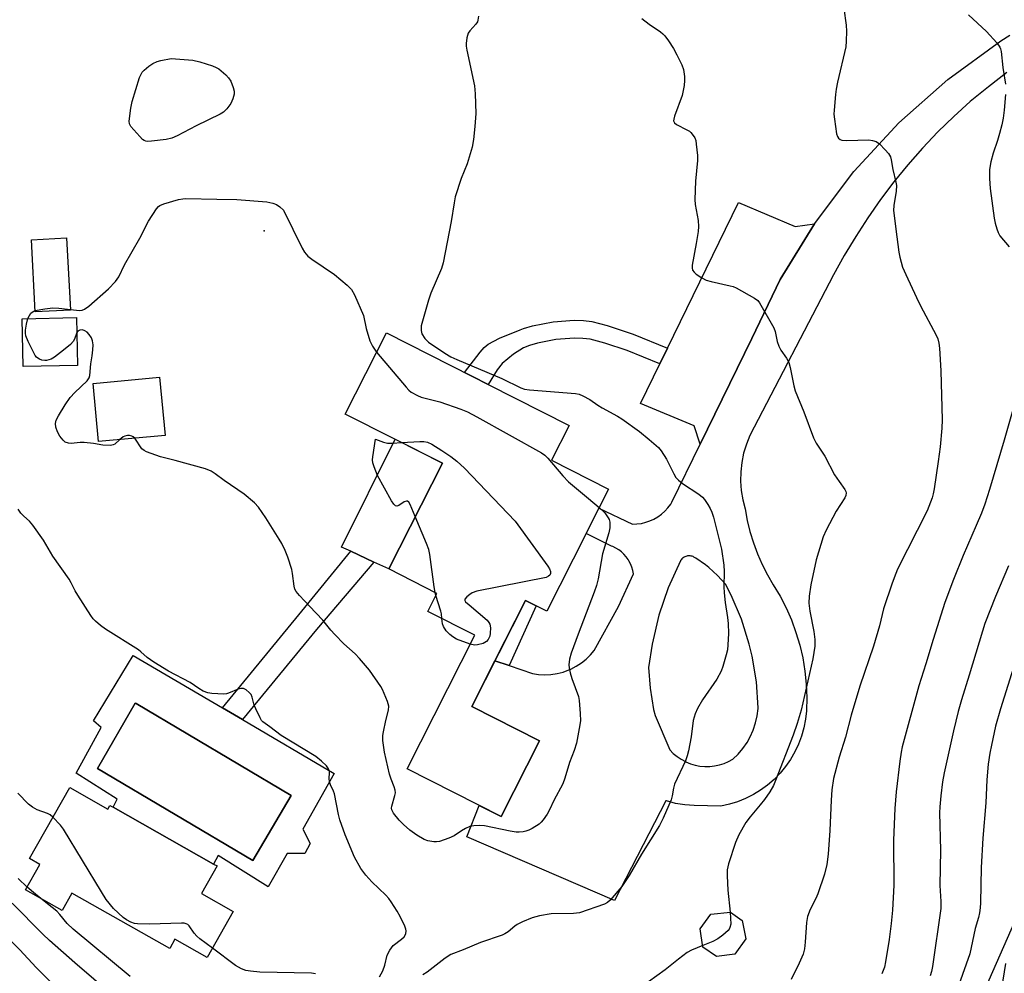
# Model space of a CAD drawing. Units: inches. Extents: x 1195769 to 1201769, y 537456 to 541457.
# Drawn here: x 1197977 to 1198260, y 540361 to 540636 of the extents above; entities that cross this region are included whole.
import ezdxf

# ---------------------------------------------------------------- set-up
doc = ezdxf.new("R2010")
doc.units = ezdxf.units.IN
doc.header["$MEASUREMENT"] = 0
for name, color, linetype in [('BLDG-Footprint', 5, 'Continuous'), ('CULTRL-Pad', 6, 'Continuous'), ('CULTRL-Swimming Pool in Ground', 4, 'Continuous'), ('ELEV-Spot Elevation', 7, 'Continuous'), ('NTRL-Pasture Land', 2, 'Continuous'), ('TRANS-Non Street Sidewalk', 7, 'Continuous'), ('TRANS-Parking Lot', 4, 'Continuous'), ('TRANS-Road', 130, 'Continuous'), ('Undefined', 1, 'Continuous')]:
    doc.layers.add(name, color=color, linetype=linetype)

msp = doc.modelspace()

# ---------------------------------------------------------------- linework, layer by layer
at = {"layer": 'BLDG-Footprint'}
for points, elevation in [([(1197991.17, 540551.9), (1197981.06, 540551.37), (1197979.97, 540572.15), (1197990.08, 540572.68)], 371.48), ([(1197993.2, 540535.97), (1197977.57, 540535.65), (1197977.28, 540549.41), (1197992.92, 540549.73)], 371.66), ([(1198139.7, 540487.55), (1198128.36, 540465.2), (1198122.28, 540468.28), (1198106.77, 540437.72), (1198126.29, 540427.81), (1198115.23, 540406.01), (1198088.15, 540419.76), (1198107.69, 540458.25), (1198094.14, 540465.12), (1198096.76, 540470.28), (1198082.86, 540477.34), (1198098.3, 540507.77), (1198070.35, 540521.95), (1198082.23, 540545.35), (1198107.01, 540532.77), (1198111.52, 540530.48), (1198134.81, 540518.66), (1198129.73, 540508.66), (1198146.18, 540500.31), (1198143.4, 540494.84)], 372.9), ([(1198018.42, 540515.78), (1197999.28, 540514.01), (1197997.72, 540530.8), (1198016.86, 540532.58)], 372.31), ([(1197990.97, 540414.4), (1198001.98, 540408.18), (1198002.57, 540409.21), (1198003.5, 540408.69), (1198032.43, 540392.33), (1198033.4, 540391.78), (1198028.91, 540383.85), (1198038.08, 540378.67), (1198030.58, 540365.4), (1198021.27, 540370.67), (1198019.78, 540368.04), (1197991.59, 540383.97), (1197988.76, 540378.95), (1197978.23, 540384.91), (1197982.36, 540392.21), (1197979.38, 540393.89)], 368.35), ([(1198182.57, 540366.34), (1198177.29, 540365.71), (1198173.38, 540368.42), (1198172.52, 540373.7), (1198175.62, 540377.86), (1198181.33, 540378.49), (1198184.62, 540376.06), (1198185.69, 540370.78)], 367.53)]:
    msp.add_lwpolyline(points, close=True, dxfattribs=dict(at, elevation=elevation))
at = {"layer": 'CULTRL-Pad'}
msp.add_lwpolyline([(1198098.3, 540507.77), (1198082.86, 540477.34), (1198078.58, 540479.34), (1198071.94, 540482.43), (1198069.28, 540483.66), (1198084.68, 540514.68)], close=True, dxfattribs=at)
for points in [[(1198009.25, 540452.43, 0), (1198034.94, 540437.33, 0), (1198040.7, 540433.95, 0), (1198067.12, 540418.42, 0), (1198058.14, 540402.37, 0), (1198060.19, 540398.25, 0), (1198058.69, 540395.33, 0), (1198053.62, 540395.42, 0), (1198048.17, 540385.81, 0), (1198033.75, 540394.83, 0), (1198032.43, 540392.33, 0), (1198003.5, 540408.69, 0), (1198004.65, 540411.04, 0), (1197992.79, 540418.5, 0), (1198000.02, 540431.71, 0), (1197997.81, 540433.61, 0)], [(1198054.74, 540412.11, 0), (1198010.07, 540438.55, 0), (1198009.8, 540438.71, 0), (1197999, 540419.83, 0), (1198043.76, 540393.4, 0)]]:
    msp.add_polyline3d(points, close=True, dxfattribs=at)
at = {"layer": 'CULTRL-Swimming Pool in Ground'}
msp.add_lwpolyline([(1198054.74, 540412.11), (1198043.76, 540393.4), (1197999, 540419.83), (1198009.8, 540438.71), (1198010.07, 540438.55)], close=True, dxfattribs=at)
at = {"layer": 'ELEV-Spot Elevation'}
msp.add_point((1198046.95, 540574.77, 371.8), dxfattribs=at)
at = {"layer": 'NTRL-Pasture Land'}
msp.add_polyline3d([(1197934.68, 540808.68, 0), (1197907.84, 540797.58, 0), (1197884.08, 540778.32, 0), (1197867.73, 540760.23, 0), (1197853.24, 540730.89, 0), (1197844.2, 540690.28, 0), (1197839.18, 540641.52, 0), (1197839.95, 540603.02, 0), (1197852.42, 540562.31, 0), (1197897.87, 540467.4, 0), (1197929.35, 540401.25, 0), (1197996.46, 540333.25, 0), (1198045.71, 540283.27, 0), (1198172.59, 540213.55, 0), (1198190.5, 540209.4, 0), (1198196.97, 540212.48, 0), (1198230.89, 540302.22, 0), (1198295.2, 540448.49, 0)], dxfattribs=at)
at = {"layer": 'TRANS-Non Street Sidewalk'}
for points in [[(1198163.16, 540540.96), (1198160.94, 540536.41), (1198151.56, 540540.25), (1198145.07, 540542.42), (1198140.9, 540543.49), (1198138.79, 540543.73), (1198136.35, 540543.8), (1198130.96, 540543.41), (1198125.69, 540542.41), (1198123.39, 540541.72), (1198121.71, 540541.01), (1198118.79, 540539.17), (1198115.57, 540536.54), (1198114.11, 540534.68), (1198111.52, 540530.48), (1198107.01, 540532.77), (1198104.68, 540533.96), (1198109.19, 540539.81), (1198110.36, 540541.1), (1198111.49, 540542.05), (1198114.8, 540543.8), (1198120.75, 540546.25), (1198121.72, 540546.64), (1198124.31, 540547.41), (1198130.22, 540548.52), (1198136.25, 540548.97), (1198138.97, 540548.9), (1198141.33, 540548.63), (1198145.79, 540547.5), (1198153.3, 540544.99)], [(1198062.03, 540459.88), (1198040.7, 540433.95), (1198034.94, 540437.33), (1198056.97, 540464.11), (1198071.94, 540482.43), (1198078.58, 540479.34)], [(1198117.53, 540449.51), (1198113.46, 540450.9), (1198122.28, 540468.28), (1198125.32, 540466.74)]]:
    msp.add_lwpolyline(points, close=True, dxfattribs=at)
at = {"layer": 'TRANS-Parking Lot'}
msp.add_lwpolyline([(1198205.49, 540576.77), (1198195.65, 540560.67), (1198187.43, 540543.69), (1198172.61, 540513.3), (1198170.84, 540518.52), (1198155.4, 540525.04), (1198160.94, 540536.41), (1198163.16, 540540.96), (1198183.62, 540582.93), (1198199.91, 540575.94)], close=True, dxfattribs=at)
at = {"layer": 'TRANS-Road'}
msp.add_polyline3d([(1198260.94, 540620.35, 0), (1198255.57, 540616.26, 0), (1198250.33, 540612, 0), (1198245.6, 540607.7, 0), (1198241.04, 540603.22, 0), (1198236.64, 540598.58, 0), (1198232.42, 540593.79, 0), (1198228.38, 540588.84, 0), (1198224.51, 540583.75, 0), (1198220.84, 540578.51, 0), (1198217.36, 540573.15, 0), (1198214.08, 540567.67, 0), (1198211, 540562.07, 0), (1198186.88, 540515.75, 0), (1198185.87, 540513.24, 0), (1198185.09, 540510.66, 0), (1198184.55, 540508.01, 0), (1198184.25, 540505.32, 0), (1198184.21, 540502.62, 0), (1198184.41, 540499.92, 0), (1198184.86, 540497.25, 0), (1198185.55, 540494.64, 0), (1198186.13, 540491.34, 0), (1198186.91, 540488.08, 0), (1198187.88, 540484.88, 0), (1198189.04, 540481.74, 0), (1198190.39, 540478.67, 0), (1198191.93, 540475.69, 0), (1198193.63, 540472.81, 0), (1198195.58, 540469.53, 0), (1198197.33, 540466.14, 0), (1198198.86, 540462.64, 0), (1198200.16, 540459.06, 0), (1198201.25, 540455.4, 0), (1198202.1, 540451.69, 0), (1198202.72, 540447.92, 0), (1198203.1, 540444.13, 0), (1198203.25, 540440.32, 0), (1198203.16, 540436.5, 0), (1198202.9, 540434.03, 0), (1198202.43, 540431.59, 0), (1198201.76, 540429.2, 0), (1198200.89, 540426.87, 0), (1198199.83, 540424.63, 0), (1198198.59, 540422.47, 0), (1198197.18, 540420.43, 0), (1198195.6, 540418.51, 0), (1198193.87, 540416.73, 0), (1198192, 540415.1, 0), (1198189.99, 540413.63, 0), (1198187.88, 540412.33, 0), (1198185.66, 540411.21, 0), (1198183.35, 540410.28, 0), (1198180.98, 540409.54, 0), (1198178.56, 540409, 0), (1198170.81, 540409.23, 0), (1198168.11, 540409.39, 0), (1198165.44, 540409.81, 0), (1198162.82, 540410.5, 0), (1198162.67, 540410.54, 0), (1198147.87, 540381.88, 0), (1198105.34, 540400.22, 0), (1198108.9, 540409.22, 0), (1198115.23, 540406.01, 0), (1198126.29, 540427.81, 0), (1198106.77, 540437.72, 0), (1198113.46, 540450.9, 0), (1198117.53, 540449.51, 0), (1198124.29, 540447.19, 0), (1198126.04, 540446.93, 0), (1198127.82, 540446.85, 0), (1198129.59, 540446.94, 0), (1198131.34, 540447.21, 0), (1198133.06, 540447.64, 0), (1198134.73, 540448.24, 0), (1198135.29, 540448.48, 0), (1198136.86, 540449.3, 0), (1198138.35, 540450.27, 0), (1198139.74, 540451.37, 0), (1198141.01, 540452.61, 0), (1198142.06, 540453.85, 0), (1198149.06, 540466.54, 0), (1198153.35, 540475.97, 0), (1198153.17, 540476.94, 0), (1198152.89, 540477.88, 0), (1198152.52, 540478.79, 0), (1198152.06, 540479.65, 0), (1198151.83, 540480.03, 0), (1198151.25, 540480.82, 0), (1198150.6, 540481.56, 0), (1198149.88, 540482.23, 0), (1198149.1, 540482.82, 0), (1198148.26, 540483.33, 0), (1198147.38, 540483.76, 0), (1198147.03, 540483.91, 0), (1198139.7, 540487.55, 0), (1198143.4, 540494.84, 0), (1198153.04, 540490.24, 0), (1198154.34, 540490.3, 0), (1198155.63, 540490.48, 0), (1198156.89, 540490.78, 0), (1198158.05, 540491.18, 0), (1198159.24, 540491.72, 0), (1198160.36, 540492.38, 0), (1198161.42, 540493.14, 0), (1198162.4, 540494, 0), (1198163.29, 540494.95, 0), (1198164.08, 540495.99, 0), (1198164.44, 540496.55, 0), (1198172.61, 540513.3, 0), (1198187.43, 540543.69, 0), (1198195.65, 540560.67, 0), (1198205.49, 540576.77, 0), (1198216.87, 540591.83, 0), (1198216.97, 540591.95, 0), (1198229.78, 540605.8, 0), (1198243.89, 540618.34, 0), (1198259.15, 540629.43, 0), (1198261.8, 540631.12, 0)], dxfattribs=at)
msp.add_polyline3d([(1198157.73, 540448.97, 0), (1198158.14, 540442.99, 0), (1198159.16, 540436.88, 0), (1198159.56, 540435.16, 0), (1198163.83, 540425.2, 0), (1198164.83, 540424.2, 0), (1198165.91, 540423.3, 0), (1198167.08, 540422.51, 0), (1198168.32, 540421.84, 0), (1198168.46, 540421.78, 0), (1198169.76, 540421.25, 0), (1198171.11, 540420.85, 0), (1198172.5, 540420.58, 0), (1198173.9, 540420.45, 0), (1198175.31, 540420.46, 0), (1198176.71, 540420.61, 0), (1198178.09, 540420.89, 0), (1198179.44, 540421.31, 0), (1198180.74, 540421.85, 0), (1198181.95, 540422.51, 0), (1198183.48, 540423.99, 0), (1198184.85, 540425.61, 0), (1198186.06, 540427.36, 0), (1198186.98, 540429.01, 0), (1198187.85, 540430.95, 0), (1198188.52, 540432.97, 0), (1198188.99, 540435.04, 0), (1198189.25, 540437.15, 0), (1198189.26, 540437.32, 0), (1198188.77, 540444.82, 0), (1198187.55, 540452.24, 0), (1198186.72, 540455.69, 0), (1198184.44, 540462.86, 0), (1198181.47, 540469.77, 0), (1198179.84, 540472.92, 0), (1198177.56, 540475.45, 0), (1198175.05, 540477.74, 0), (1198174.07, 540478.51, 0), (1198171.28, 540480.45, 0), (1198170.78, 540480.76, 0), (1198170.52, 540480.88, 0), (1198170.26, 540480.98, 0), (1198169.99, 540481.06, 0), (1198169.72, 540481.11, 0), (1198169.44, 540481.13, 0), (1198169.16, 540481.12, 0), (1198168.88, 540481.09, 0), (1198168.7, 540481.05, 0), (1198168.43, 540480.97, 0), (1198168.17, 540480.87, 0), (1198167.92, 540480.74, 0), (1198167.69, 540480.59, 0), (1198167.47, 540480.41, 0), (1198167.26, 540480.22, 0), (1198167.08, 540480, 0), (1198166.92, 540479.77, 0), (1198166.89, 540479.71, 0), (1198163.35, 540471.88, 0), (1198160.68, 540464.05, 0), (1198158.7, 540455.68, 0)], close=True, dxfattribs=at)
at = {"layer": 'Undefined'}
msp.add_line((1198096.47, 540469.7, 374), (1198096.23, 540470.55, 374), dxfattribs=at)
for points, elevation in [([(1198213.93, 540638.77), (1198214.61, 540633.97), (1198214.67, 540632.27), (1198214.63, 540629.41), (1198214.48, 540627.78), (1198212.11, 540617.55), (1198211.7, 540615.51), (1198211.53, 540614.03), (1198211.14, 540609.54), (1198211.11, 540608.35), (1198211.25, 540606.87), (1198211.87, 540602.71), (1198212.12, 540601.89), (1198212.38, 540601.47), (1198212.91, 540601.02), (1198213.38, 540600.84), (1198214.81, 540600.73), (1198221.1, 540600.91), (1198222.24, 540600.8), (1198223.29, 540600.5), (1198224.2, 540599.82), (1198225.86, 540598.11), (1198226.83, 540596.99), (1198227.4, 540596.02), (1198227.61, 540595.22), (1198228.07, 540592.4), (1198228.91, 540588.8), (1198229.09, 540587.75), (1198229.02, 540586.14), (1198228.31, 540582.05), (1198228.25, 540580.58), (1198229.26, 540572.99), (1198229.75, 540568.59), (1198230.03, 540567.14), (1198230.89, 540564.31), (1198231.78, 540562.14), (1198234.83, 540555.49), (1198236, 540553.12), (1198240.5, 540544.71), (1198240.98, 540543.63), (1198241.34, 540542.35), (1198241.5, 540540.89), (1198241.9, 540534.41), (1198242.24, 540520.26), (1198242.2, 540517.91), (1198241.66, 540512.54), (1198241.12, 540508.29), (1198239.96, 540500.39), (1198239.72, 540498.93), (1198239.42, 540497.81), (1198237.97, 540494.12), (1198229.45, 540477.31), (1198228.88, 540475.99), (1198227.88, 540473.29), (1198225.41, 540465.85), (1198224.2, 540460.93), (1198222.47, 540455.06), (1198218.53, 540443.58), (1198216.07, 540435.2), (1198214.44, 540428.87), (1198212.6, 540423.17), (1198211.01, 540417), (1198210.46, 540413.72), (1198210.25, 540410.71), (1198209.96, 540401.96), (1198209.45, 540395.23), (1198209.04, 540392.24), (1198208.39, 540389.41), (1198206.41, 540383.77), (1198205.84, 540382.4), (1198204.22, 540379.29), (1198203.45, 540377.19), (1198203.2, 540375.47), (1198202.85, 540369.87), (1198202.64, 540367.89), (1198202.22, 540366.41), (1198201.11, 540363.78), (1198198.81, 540359.04)], 366), ([(1198108.71, 540636.54), (1198108.57, 540635.44), (1198108.4, 540634.92), (1198107.97, 540634.22), (1198106.26, 540632.33), (1198105.78, 540631.65), (1198105.37, 540630.37), (1198105.16, 540628.73), (1198105.2, 540627.89), (1198105.38, 540626.75), (1198107.56, 540616.54), (1198107.73, 540614.17), (1198107.92, 540608.51), (1198107.64, 540604.77), (1198107.25, 540601.07), (1198106.88, 540598.8), (1198105.45, 540594.03), (1198103.72, 540589.78), (1198102.02, 540584.53), (1198101.68, 540582.84), (1198100.84, 540577.45), (1198098.54, 540565.56), (1198098.01, 540563.87), (1198095.01, 540556.78), (1198094.31, 540554.74), (1198092.23, 540547.38), (1198092.17, 540546.06), (1198092.42, 540545.06), (1198093.24, 540543.72), (1198094.34, 540542.62), (1198099.04, 540539.48), (1198100.74, 540538.44), (1198102.5, 540537.64), (1198115.45, 540532.22), (1198120.91, 540529.47), (1198121.97, 540529.16), (1198123.36, 540528.97), (1198136.62, 540527.9), (1198137.75, 540527.65), (1198138.79, 540527.21), (1198140.79, 540526.15), (1198143.04, 540524.56), (1198144.29, 540523.77), (1198148.74, 540521.34), (1198150, 540520.55), (1198155.09, 540516.89), (1198157.87, 540514.66), (1198160.56, 540512.3), (1198161.29, 540511.39), (1198162.85, 540508.92), (1198163.56, 540507.63), (1198164.97, 540504.71), (1198165.59, 540503.73), (1198166.36, 540502.9), (1198167.45, 540501.97), (1198172.14, 540498.91), (1198173.28, 540498.01), (1198173.82, 540497.37), (1198174.75, 540495.94), (1198175.47, 540494.72), (1198175.96, 540493.69), (1198176.38, 540492.26), (1198178.7, 540483), (1198179.39, 540478.39), (1198179.48, 540476.64), (1198179.37, 540472.19), (1198179.44, 540470.47), (1198179.73, 540467.64), (1198180.48, 540463.32), (1198180.65, 540461.62), (1198180.73, 540458.78), (1198180.58, 540455.49), (1198180.4, 540454.07), (1198180.06, 540452.63), (1198179.11, 540449.22), (1198178.61, 540447.85), (1198177.33, 540445.61), (1198173.26, 540439.65), (1198171.78, 540437.15), (1198171.1, 540435.6), (1198170.57, 540433.71), (1198170.01, 540429), (1198169.22, 540424.92), (1198168.86, 540423.48), (1198168.31, 540422.1), (1198165.21, 540415.32), (1198164.89, 540414.22), (1198164.51, 540411.96), (1198164.23, 540410.84), (1198161.93, 540405.51), (1198160.85, 540403.46), (1198155.62, 540395.14), (1198152.09, 540389), (1198149.96, 540385.86), (1198146.62, 540381.91), (1198145.84, 540381.22), (1198145, 540380.78), (1198137.76, 540378.31), (1198136.1, 540378.11), (1198129.65, 540377.98), (1198126.29, 540377.43), (1198124.17, 540376.87), (1198121.43, 540375.72), (1198119.84, 540374.92), (1198119.16, 540374.43), (1198117.26, 540372.82), (1198116.32, 540372.2), (1198115.57, 540371.81), (1198109.28, 540369.75), (1198104.31, 540367.65), (1198100.75, 540366.28), (1198099.15, 540365.25), (1198093.9, 540361.2), (1198092.71, 540360.38)], 370), ([(1198155.75, 540635.85), (1198157.83, 540634.3), (1198161.16, 540632.02), (1198161.83, 540631.48), (1198162.42, 540630.88), (1198163.46, 540629.48), (1198164.88, 540627.27), (1198165.87, 540625.46), (1198167.3, 540622.54), (1198167.72, 540621.17), (1198168.04, 540619.18), (1198168.09, 540618.04), (1198167.92, 540616.58), (1198167.34, 540613.69), (1198165.19, 540607.77), (1198164.96, 540606.94), (1198164.92, 540606.43), (1198164.95, 540606.19), (1198165.16, 540605.81), (1198165.71, 540605.33), (1198168.77, 540603.85), (1198169.48, 540603.4), (1198169.88, 540603.05), (1198170.58, 540602.24), (1198171, 540601.57), (1198171.28, 540600.79), (1198171.46, 540599.66), (1198171.79, 540596.46), (1198171.83, 540595), (1198171.24, 540589.06), (1198171.04, 540583.75), (1198171.16, 540582.3), (1198171.99, 540577.72), (1198172.1, 540575.98), (1198171.96, 540574.53), (1198171.41, 540571.06), (1198170.29, 540564.89), (1198170.25, 540564.03), (1198170.4, 540563.39), (1198170.81, 540562.8), (1198171.44, 540562.28), (1198173.09, 540561.18), (1198174.33, 540560.52), (1198175.75, 540560.1), (1198181.25, 540558.93), (1198182.1, 540558.67), (1198182.89, 540558.33), (1198188.26, 540555.38), (1198189.16, 540554.71), (1198189.7, 540554.04), (1198193.79, 540546.84), (1198194.21, 540545.76), (1198194.76, 540542.85), (1198195.2, 540541.54), (1198195.82, 540540.32), (1198197.46, 540538.02), (1198198.06, 540536.78), (1198198.47, 540535.37), (1198199.58, 540530.09), (1198199.94, 540528.64), (1198202.44, 540522.63), (1198205.2, 540515.15), (1198206.02, 540513.59), (1198208.45, 540509.8), (1198211.29, 540504.49), (1198212.57, 540502.52), (1198214.25, 540500.18), (1198214.48, 540499.69), (1198214.58, 540499.24), (1198214.55, 540498.53), (1198214.28, 540497.79), (1198211.71, 540494), (1198208.86, 540488.48), (1198208.01, 540486.61), (1198206.02, 540479.98), (1198204.43, 540472.74), (1198203.97, 540469.52), (1198203.88, 540467.47), (1198204.18, 540465.16), (1198205.32, 540459.36), (1198205.56, 540456.98), (1198205.55, 540455.12), (1198205.05, 540451.42), (1198201.65, 540436.7), (1198200.52, 540432.78), (1198199.37, 540429.47), (1198194.31, 540416.42), (1198193.66, 540414.95), (1198192.63, 540413.17), (1198191.14, 540410.95), (1198189.88, 540409.36), (1198186.96, 540405.95), (1198185.68, 540404.31), (1198183.7, 540400.71), (1198182.76, 540398.56), (1198180.75, 540392.37), (1198180.38, 540390.66), (1198180.37, 540388.91), (1198180.56, 540384.79), (1198181.25, 540378.48)], 368), ([(1198249.89, 540636.91), (1198255.07, 540632.17), (1198258.04, 540628.85), (1198258.89, 540627.68), (1198259.11, 540627.17), (1198259.29, 540626.36), (1198259.74, 540621.82), (1198260.55, 540616.95)], 364), ([(1198260.47, 540613.98), (1198260.14, 540609.5), (1198259.84, 540607.22), (1198259.47, 540605.28), (1198258.8, 540602.75), (1198258.2, 540600.78), (1198256.92, 540597.11), (1198256.27, 540594.61), (1198255.87, 540592.39), (1198255.92, 540589.8), (1198256.14, 540586.92), (1198257.22, 540578.34), (1198257.51, 540576.95), (1198257.97, 540575.31), (1198258.36, 540574.26), (1198258.9, 540573.33), (1198261.54, 540570.11)], 364), ([(1197991.16, 540552.08), (1197993.75, 540551.75), (1197994.54, 540551.85), (1197995.27, 540552.16), (1197996.43, 540553.02), (1198002.17, 540558.07), (1198004.14, 540560.11), (1198005.13, 540561.47), (1198006.75, 540564.9), (1198011.13, 540572.62), (1198013.69, 540577.56), (1198015.95, 540581.05), (1198016.51, 540581.7), (1198016.96, 540582.03), (1198018.03, 540582.48), (1198022.35, 540583.73), (1198023.51, 540584), (1198024.39, 540584.09), (1198033.33, 540583.82), (1198039.1, 540583.76), (1198047.79, 540583.07), (1198049.47, 540582.7), (1198050.56, 540582.31), (1198051.47, 540581.68), (1198052.54, 540580.68), (1198057.9, 540569.78), (1198058.62, 540568.57), (1198059.56, 540567.44), (1198060.67, 540566.53), (1198067.22, 540562.2), (1198070.89, 540559.13), (1198072.14, 540557.87), (1198072.99, 540556.33), (1198075.6, 540550.36), (1198076.4, 540546.62), (1198077.4, 540543.07), (1198078.17, 540541.55), (1198079.38, 540539.75)], 372), ([(1197981.04, 540551.77), (1197983.83, 540552.3), (1197986.15, 540552.59), (1197987.87, 540552.49), (1197991.16, 540552.08)], 372), ([(1197978.95, 540549.44), (1197979.34, 540550.34), (1197979.8, 540551), (1197980.45, 540551.53), (1197981.04, 540551.77)], 372), ([(1197993.01, 540545.44), (1197992.35, 540543.53), (1197991.95, 540542.82), (1197991.17, 540542.01), (1197989.16, 540540.37), (1197986.6, 540538.39), (1197985.61, 540537.78), (1197984.31, 540537.39), (1197983.77, 540537.36), (1197982.98, 540537.49), (1197982.22, 540537.76), (1197981.76, 540538.02), (1197981.36, 540538.38), (1197981.03, 540538.83), (1197979.03, 540542.84), (1197978.33, 540544.46), (1197978.19, 540545.29), (1197978.24, 540546.14), (1197978.56, 540547.88), (1197978.95, 540549.44)], 372), ([(1198005.34, 540514.57), (1198003.95, 540513.29), (1198003.47, 540513.06), (1198002.69, 540512.92), (1198000.47, 540512.95), (1197997.78, 540513.49), (1197995.12, 540513.72), (1197993.95, 540513.72), (1197991.42, 540513.49), (1197990.61, 540513.53), (1197989.69, 540513.86), (1197989.04, 540514.41), (1197988.11, 540515.55), (1197987.42, 540516.83), (1197986.96, 540518.19), (1197986.85, 540519.22), (1197987.09, 540520.17), (1197987.78, 540521.49), (1197989.61, 540524.59), (1197991.1, 540526.68), (1197992.4, 540528.19), (1197996.03, 540531.56), (1197996.57, 540532.36), (1197996.78, 540533.06), (1197997.05, 540536.41), (1197997.48, 540538.72), (1197997.67, 540540.48), (1197997.72, 540541.94), (1197997.52, 540543.08), (1197997.2, 540543.88), (1197996.58, 540544.88), (1197996.01, 540545.52), (1197995.34, 540545.96), (1197994.62, 540546.17), (1197993.91, 540546.12), (1197993.35, 540545.85), (1197993.01, 540545.44)], 372), ([(1198079.38, 540539.75), (1198087.85, 540529.71), (1198088.66, 540528.86), (1198089.34, 540528.31), (1198091.14, 540527.26), (1198092.22, 540526.79), (1198097.58, 540525.45), (1198103.64, 540523.32), (1198105.5, 540522.57), (1198108.2, 540521.16), (1198126.89, 540510.75), (1198127.84, 540510.07), (1198128.65, 540509.25), (1198132.98, 540504.18), (1198134.6, 540502.44), (1198140.43, 540497.68), (1198143.49, 540495)], 372), ([(1198263.97, 540527.89), (1198260.14, 540514.43), (1198255.9, 540500.2), (1198254.55, 540496.03), (1198253.58, 540493.45), (1198252.11, 540489.88), (1198248.35, 540481.22), (1198245.55, 540474.3), (1198243.04, 540467.68), (1198239.67, 540457.05), (1198237.56, 540449.98), (1198235.55, 540443.63), (1198230.73, 540426.11), (1198230.44, 540424.59), (1198230.09, 540421.96), (1198229.06, 540413.16), (1198228.59, 540408.37), (1198228.22, 540399.24), (1198228.31, 540386.21), (1198227.93, 540379.01), (1198227.58, 540375.25), (1198226.99, 540370.61), (1198225.97, 540364.15), (1198225.65, 540362.64), (1198224.86, 540360.72)], 364), ([(1198009.72, 540514.98), (1198009.29, 540515.39), (1198008.86, 540515.61), (1198008.18, 540515.75), (1198007.63, 540515.75), (1198006.82, 540515.6), (1198006.33, 540515.38), (1198005.34, 540514.57)], 372), ([(1198143.49, 540495), (1198145.06, 540493.47), (1198146.09, 540492.07), (1198146.31, 540491.57), (1198146.5, 540490.78), (1198146.58, 540489.16), (1198146.27, 540487.76), (1198144.4, 540481.66), (1198143.17, 540474.5), (1198142.7, 540472.58), (1198142.04, 540470.68), (1198137.39, 540458.56), (1198135.37, 540453.05), (1198134.9, 540451.39), (1198134.75, 540449.74), (1198134.84, 540448.87), (1198135.15, 540447.44), (1198135.63, 540445.75), (1198137.48, 540440.56), (1198137.75, 540439.44), (1198138.02, 540435.67), (1198138.05, 540433.63), (1198137.73, 540431.36), (1198136.92, 540427.14), (1198136.23, 540425.07), (1198134.88, 540421.59), (1198133.62, 540417.11), (1198133.02, 540415.49), (1198130.41, 540410.67), (1198129.21, 540407.93), (1198128.48, 540406.71), (1198127.36, 540405.06), (1198126.81, 540404.42), (1198126.15, 540403.87), (1198124.2, 540402.59), (1198123.18, 540402.05), (1198122.37, 540401.78), (1198121.54, 540401.63), (1198120.41, 540401.52), (1198119.55, 540401.54), (1198117.81, 540401.83), (1198110.49, 540403.37), (1198109.06, 540403.44), (1198107.34, 540403.34), (1198106.24, 540403.11), (1198104.98, 540402.57), (1198103.78, 540401.88), (1198101.69, 540400.49), (1198100.15, 540399.75), (1198097.47, 540398.8), (1198096.64, 540398.69), (1198095.81, 540398.75), (1198094.13, 540399.07), (1198093.06, 540399.42), (1198090.99, 540400.69), (1198088.9, 540402.12), (1198087.1, 540403.69), (1198085.84, 540404.95), (1198084.26, 540407), (1198083.76, 540407.96), (1198083.67, 540408.47), (1198083.73, 540409), (1198084.65, 540412.08), (1198084.76, 540412.84), (1198084.71, 540413.59), (1198084.47, 540414.58), (1198083.54, 540416.8), (1198083.12, 540418.23), (1198081.67, 540424.6), (1198081.31, 540426.58), (1198081.17, 540427.97), (1198081.19, 540429.33), (1198081.32, 540430.46), (1198081.99, 540433.66), (1198082.77, 540436.66), (1198082.84, 540437.85), (1198082.48, 540439.2), (1198081.04, 540442.63), (1198080.54, 540443.47), (1198077.3, 540448.15), (1198074.45, 540451.58), (1198073.23, 540452.88), (1198069.92, 540455.75), (1198067.3, 540458.44), (1198066.16, 540459.72), (1198063.9, 540462.62), (1198060, 540466.61), (1198057.17, 540469.68), (1198056.24, 540470.81), (1198055.85, 540471.55), (1198055.64, 540472.34), (1198055.18, 540476), (1198054.94, 540477.14), (1198053.81, 540480.74), (1198053.06, 540482.61), (1198052.05, 540484.67), (1198051.33, 540485.89), (1198047.46, 540492.02), (1198045.32, 540495.11), (1198044.15, 540496.4), (1198041.23, 540498.88), (1198035.49, 540502.8), (1198032.89, 540504.78), (1198031.73, 540505.53), (1198030.09, 540506.16), (1198021.38, 540508.62), (1198017.12, 540509.61), (1198013.1, 540511.05), (1198012.37, 540511.44), (1198011.76, 540511.98), (1198009.72, 540514.98)], 372), ([(1198090.51, 540492.42), (1198089.05, 540495.9), (1198088.64, 540496.57), (1198088.3, 540496.85), (1198087.94, 540496.89), (1198087.34, 540496.7), (1198085.72, 540495.59), (1198085.21, 540495.4), (1198084.76, 540495.5), (1198084.31, 540495.96), (1198083.7, 540496.93), (1198079.67, 540504.29), (1198078.63, 540506.79), (1198078.28, 540507.91), (1198078.21, 540508.76), (1198078.27, 540509.6), (1198079.08, 540514.75), (1198081.35, 540513.86), (1198082.47, 540513.57), (1198083.94, 540513.56), (1198086.49, 540513.76)], 374), ([(1198086.49, 540513.76), (1198091.86, 540514.08), (1198092.98, 540514.05), (1198094, 540513.84), (1198095.24, 540513.28), (1198098.15, 540511.49), (1198100.73, 540509.74), (1198102.52, 540508.35), (1198104.64, 540506.38), (1198119.27, 540491.12), (1198128.67, 540478.12), (1198129.15, 540477.38), (1198129.49, 540476.64), (1198129.49, 540475.99), (1198129.23, 540475.51), (1198128.92, 540475.22), (1198128.16, 540474.89), (1198108.27, 540470.92), (1198106.89, 540470.44), (1198106.18, 540470.01), (1198105.33, 540469.35), (1198104.76, 540468.66), (1198104.76, 540468.29), (1198104.99, 540467.91), (1198105.98, 540466.96), (1198111.19, 540462.54), (1198111.71, 540461.91), (1198111.94, 540461.48), (1198112.15, 540460.36), (1198112.12, 540458.87), (1198111.96, 540458.02), (1198111.52, 540457.02), (1198111.03, 540456.41), (1198110.08, 540455.9), (1198108.44, 540455.45), (1198107.6, 540455.38), (1198106.36, 540455.64)], 374), ([(1198080.18, 540359.81), (1198081.14, 540361.62), (1198081.74, 540363.22), (1198082.43, 540366.05), (1198083.17, 540367.52), (1198083.62, 540368.21), (1198084.17, 540368.84), (1198086.49, 540370.68), (1198087.26, 540371.39), (1198087.77, 540372.19), (1198087.9, 540373.09), (1198087.8, 540373.62), (1198087.51, 540374.41), (1198086.17, 540377.26), (1198085.31, 540378.78), (1198083.58, 540381.48), (1198082.9, 540382.37), (1198082, 540383.37), (1198077.97, 540387.21), (1198076.23, 540389.18), (1198074.87, 540391.05), (1198073.04, 540394.28), (1198070.3, 540400.78), (1198068.77, 540405.1), (1198068.36, 540406.65), (1198067.21, 540412.56), (1198066.94, 540413.34), (1198066.09, 540415.2), (1198065.84, 540416.02), (1198065.74, 540417.12), (1198065.83, 540418.52), (1198065.8, 540419.03), (1198065.53, 540419.73), (1198064.92, 540420.6), (1198063.53, 540421.98), (1198061.82, 540423.31), (1198051.9, 540429.36), (1198048.61, 540431.9), (1198046.61, 540433.34), (1198046.24, 540433.73), (1198045.78, 540434.44), (1198044.53, 540437.05), (1198044.11, 540438.13), (1198043.54, 540440.38), (1198043.22, 540441.15), (1198042.67, 540441.8), (1198041.76, 540442.52), (1198041.02, 540442.89), (1198040.26, 540442.92), (1198039.47, 540442.68), (1198036.71, 540441.54), (1198036.15, 540441.39), (1198035.31, 540441.3), (1198033.61, 540441.33), (1198031.91, 540441.45), (1198030.77, 540441.69), (1198029.37, 540442.17), (1198028.16, 540442.86), (1198025.64, 540444.59), (1198019.38, 540447.91), (1198015.18, 540450.5), (1198013.29, 540451.81), (1198011.48, 540453.48), (1198010.78, 540454.02), (1198001.23, 540459.99), (1197999.87, 540461.01), (1197998.35, 540462.33), (1197997.76, 540462.97), (1197997.08, 540463.91), (1197993.26, 540469.82), (1197992.53, 540471.08), (1197991.39, 540473.36), (1197990.79, 540474.36), (1197986.09, 540481.07), (1197983.38, 540485.64), (1197980.35, 540489.96), (1197979.41, 540491.06), (1197977.71, 540492.56), (1197976.92, 540493.39), (1197976.08, 540494.59)], 370), ([(1198096.23, 540470.55), (1198095.94, 540472.17), (1198094.67, 540481.54), (1198094.39, 540482.97), (1198093.78, 540484.64), (1198090.51, 540492.42)], 374), ([(1198261.37, 540478.23), (1198257.62, 540469.4), (1198254.59, 540461.65), (1198253.86, 540459.42), (1198250.08, 540446.78), (1198247.8, 540439.62), (1198246.86, 540436.28), (1198245.53, 540430.67), (1198242.89, 540418.66), (1198242.41, 540416.03), (1198241.84, 540411.98), (1198241.58, 540408.81), (1198241.52, 540407.08), (1198241.78, 540396.38), (1198241.63, 540386.12), (1198241.85, 540381.53), (1198241.84, 540379.51), (1198239.53, 540362.82), (1198239.24, 540361.42), (1198238.82, 540360.11)], 362), ([(1198098.2, 540463.06), (1198098.06, 540464.37), (1198097.89, 540465.21), (1198096.47, 540469.7)], 374), ([(1198106.36, 540455.64), (1198102.39, 540457.15), (1198101.34, 540457.76), (1198100.43, 540458.46), (1198099.44, 540459.55), (1198098.64, 540460.76), (1198098.38, 540461.55), (1198098.2, 540463.06)], 374), ([(1198263.25, 540450.45), (1198259.04, 540437.05), (1198257.68, 540432.02), (1198256.46, 540426.56), (1198256, 540424.26), (1198255.55, 540421.12), (1198255.18, 540416.59), (1198254.82, 540409.93), (1198253.96, 540399.83), (1198253.49, 540391.33), (1198253.31, 540381.19), (1198253.2, 540379.7), (1198252.99, 540378.31), (1198252.69, 540376.95), (1198251.8, 540373.77), (1198250.26, 540366.43), (1198247.1, 540357.58)], 360), ([(1197986.13, 540405.83), (1197985.35, 540406.48), (1197984.58, 540406.9), (1197981.64, 540407.97), (1197980.25, 540408.7), (1197979.14, 540409.61), (1197976.03, 540412.73)], 368), ([(1198032.08, 540368.07), (1198028.47, 540370.77), (1198027.57, 540371.54), (1198026.81, 540372.43), (1198025.33, 540374.55), (1198024.95, 540374.92), (1198024.5, 540375.16), (1198023.98, 540375.27), (1198023.13, 540375.3), (1198013.98, 540375), (1198010.47, 540375.09), (1198009.63, 540375.23), (1198008.57, 540375.62), (1198007.3, 540376.29), (1198006.36, 540376.95), (1198003.59, 540379.52), (1198001.51, 540382.16), (1198000.12, 540384.33), (1197989.16, 540402.35), (1197988.28, 540403.55), (1197986.13, 540405.83)], 368), ([(1197978.68, 540385.71), (1197976.13, 540388.2)], 366), ([(1197982.69, 540382.38), (1197981.13, 540383.63), (1197978.68, 540385.71)], 366), ([(1198008.34, 540359.93), (1197991.94, 540373.55), (1197990.27, 540375.17), (1197988.14, 540377.81), (1197987.24, 540378.76), (1197985.96, 540379.86), (1197982.69, 540382.38)], 366), ([(1198003.39, 540354.48), (1197992.44, 540363.85), (1197985.13, 540370.29), (1197983.2, 540372.15), (1197974.42, 540381.07)], 364), ([(1198181.25, 540378.48), (1198181.37, 540375.06), (1198181.15, 540374.06), (1198180.94, 540373.6), (1198180.61, 540373.16), (1198179.11, 540371.82), (1198177.7, 540370.8), (1198176.21, 540370.06), (1198173.3, 540368.88)], 368), ([(1197985.65, 540358.24), (1197981.26, 540362.52), (1197976.57, 540367.63), (1197974.09, 540370.12)], 362), ([(1198173.3, 540368.88), (1198170.09, 540367.57), (1198168.86, 540366.85), (1198166.35, 540364.96), (1198162.49, 540361.85), (1198157.68, 540358.44)], 368), ([(1198061.73, 540360.72), (1198060.62, 540360.9), (1198045.7, 540361.19), (1198043.06, 540361.45), (1198041.69, 540361.71), (1198040.45, 540362.17), (1198038.74, 540363.11), (1198032.08, 540368.07)], 368), ([(1198260.48, 540363.67), (1198259.36, 540356.47)], 358)]:
    msp.add_lwpolyline(points, dxfattribs=dict(at, elevation=elevation))
at = {"layer": 'Undefined', "elevation": 372}
msp.add_lwpolyline([(1198013.42, 540600.48), (1198012.87, 540600.53), (1198012.38, 540600.72), (1198011.94, 540601.04), (1198011.12, 540601.86), (1198008.61, 540604.78), (1198008.23, 540605.52), (1198008.13, 540606.32), (1198008.54, 540610.08), (1198008.91, 540611.97), (1198011.1, 540618.88), (1198011.43, 540619.69), (1198011.87, 540620.41), (1198012.44, 540621.03), (1198013.75, 540622.15), (1198014.91, 540622.97), (1198016.12, 540623.49), (1198017.17, 540623.78), (1198020.22, 540624.39), (1198026.44, 540623.89), (1198028.42, 540623.39), (1198032.06, 540622.25), (1198033.14, 540621.83), (1198033.89, 540621.39), (1198034.58, 540620.84), (1198035.92, 540619.67), (1198036.74, 540618.83), (1198037.33, 540617.87), (1198038.08, 540616.04), (1198038.36, 540614.97), (1198038.34, 540614.14), (1198037.96, 540612.74), (1198037.39, 540611.4), (1198036.23, 540609.86), (1198035.25, 540608.91), (1198034.27, 540608.31), (1198027.4, 540605.01), (1198021.92, 540602.14), (1198020.41, 540601.42), (1198018.71, 540601.04), (1198014.57, 540600.55)], close=True, dxfattribs=at)

doc.saveas('drawing.dxf')
